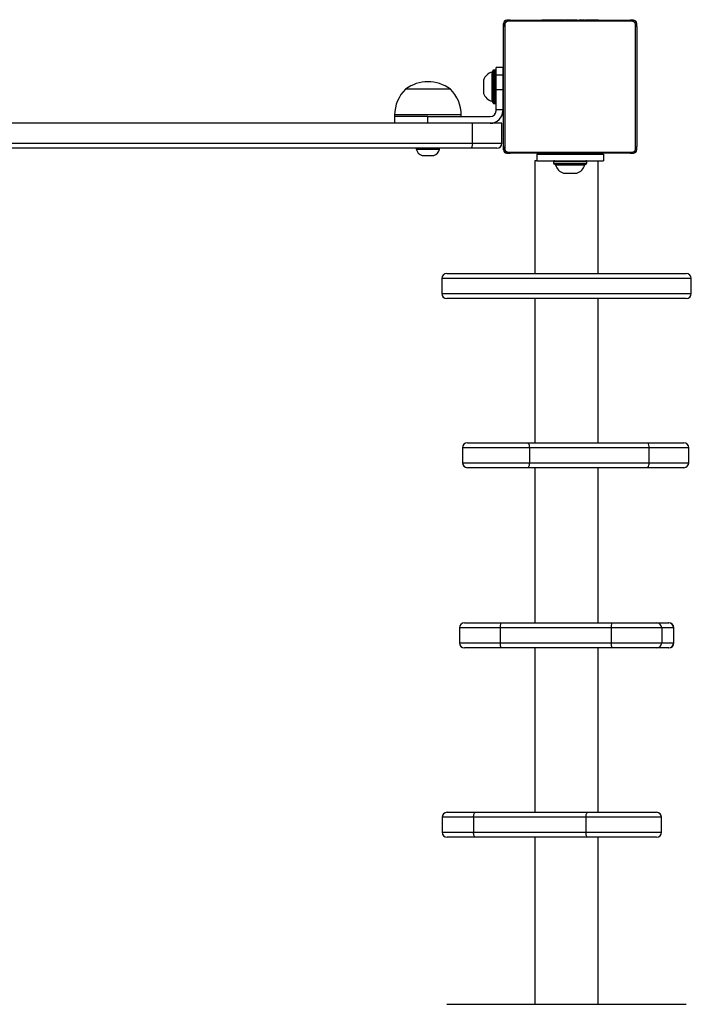
# Model space of a CAD drawing. Units: millimetres. Extents: x -4534 to 367256, y -3372 to 3878.
# Drawn here: x -591 to -187, y 1786 to 2378 of the extents above; entities that cross this region are included whole.
import ezdxf

# ---------------------------------------------------------------- set-up
doc = ezdxf.new("R2010")
doc.units = ezdxf.units.MM
doc.layers.add('Toestel 2D', color=7, linetype='Continuous', lineweight=20)

# ---------------------------------------------------------------- blocks, each defined once
blk = doc.blocks.new('0122')
at = {"color": 7, "linetype": 'Continuous', "lineweight": 25}
for p, q in [((-365.38, 9.496), (-365.38, 9.696)), ((-365.38, 2.296), (-365.38, 9.496)), ((-365.311, 9.62), (-365.311, 2.172)), ((-364.98, 9.896), (-365.18, 9.896)), ((-357.656, 9.827), (-365.104, 9.827)), ((-364.98, 9.896), (-357.78, 9.896)), ((-363.107, 9.916), (-363.107, 9.896)), ((-363.085, 9.916), (-363.085, 9.896)), ((-362.971, 9.916), (-362.971, 9.896)), ((-362.918, 9.916), (-362.918, 9.896)), ((-362.82, 9.916), (-362.757, 9.916)), ((-362.757, 9.916), (-362.757, 9.896)), ((-362.757, 9.916), (-362.756, 9.916)), ((-362.756, 9.916), (-362.756, 9.896)), ((-362.756, 9.916), (-362.728, 9.916)), ((-362.596, 9.916), (-362.596, 9.896)), ((-362.514, 9.916), (-362.514, 9.896)), ((-362.219, 9.916), (-362.219, 9.896)), ((-361.786, 9.916), (-361.786, 9.896)), ((-361.768, 9.916), (-361.768, 9.896)), ((-361.768, 9.916), (-361.743, 9.916)), ((-361.708, 9.916), (-361.708, 9.896)), ((-361.412, 9.916), (-361.412, 9.896)), ((-361.216, 9.916), (-361.216, 9.896)), ((-361.097, 9.916), (-361.097, 9.896)), ((-360.952, 9.916), (-360.952, 9.896)), ((-360.929, 9.916), (-360.929, 9.896)), ((-360.928, 9.916), (-360.928, 9.896)), ((-360.927, 9.916), (-360.927, 9.896)), ((-360.843, 9.916), (-360.843, 9.896)), ((-360.681, 9.916), (-360.681, 9.896)), ((-360.681, 9.916), (-360.68, 9.916)), ((-360.68, 9.916), (-360.68, 9.896)), ((-360.52, 9.916), (-360.52, 9.896)), ((-360.485, 9.916), (-360.463, 9.916)), ((-360.463, 9.916), (-360.463, 9.896)), ((-360.445, 9.923), (-360.445, 9.896)), ((-360.423, 9.916), (-360.423, 9.896)), ((-360.31, 9.916), (-360.31, 9.896)), ((-360.298, 9.916), (-360.265, 9.916)), ((-360.159, 9.916), (-360.159, 9.896)), ((-360.159, 9.916), (-360.053, 9.916)), ((-360.053, 9.916), (-360.053, 9.896)), ((-360.053, 9.916), (-359.954, 9.916)), ((-359.954, 9.916), (-359.954, 9.896)), ((-359.797, 9.916), (-359.797, 9.896)), ((-359.676, 9.916), (-359.676, 9.896)), ((-359.652, 9.896), (-359.652, 9.92)), ((-357.58, 9.896), (-357.78, 9.896)), ((-357.449, 2.172), (-357.449, 9.62)), ((-357.38, 9.496), (-357.38, 9.696)), ((-357.38, 9.496), (-357.38, 2.296)), ((-366.03, 6.771), (-366.08, 6.771)), ((-366.08, 6.771), (-366.08, 6.265)), ((-366.03, 5.033), (-366.03, 6.846)), ((-365.88, 6.896), (-365.98, 6.896)), ((-365.43, 7.046), (-365.83, 7.046)), ((-365.83, 6.595), (-365.83, 7.046)), ((-365.43, 6.595), (-365.83, 6.595)), ((-365.83, 5.714), (-365.83, 6.595)), ((-365.43, 7.046), (-365.43, 6.595)), ((-365.38, 6.696), (-365.43, 6.696)), ((-365.43, 6.595), (-365.43, 5.714)), ((-366.58, 6.296), (-366.58, 6.065)), ((-366.58, 6.065), (-366.58, 5.496)), ((-366.08, 6.265), (-366.08, 5.021)), ((-368.58, 5.756), (-371.28, 5.756)), ((-365.43, 5.714), (-365.83, 5.714)), ((-365.83, 4.498), (-365.83, 5.714)), ((-365.43, 5.714), (-365.43, 4.498)), ((-366.08, 5.021), (-366.03, 5.021)), ((-366.03, 4.946), (-366.03, 5.033)), ((-365.98, 4.896), (-365.88, 4.896)), ((-365.43, 5.096), (-365.38, 5.096)), ((-371.93, 4.196), (-371.93, 4.096)), ((-367.93, 4.096), (-367.93, 4.196)), ((-365.43, 4.498), (-365.83, 4.498)), ((-365.83, 4.446), (-365.83, 4.498)), ((-365.43, 4.498), (-365.43, 4.446)), ((-367.254, 3.696), (-423.506, 3.696)), ((-371.93, 4.096), (-371.93, 3.696)), ((-369.93, 4.096), (-371.93, 4.096)), ((-369.93, 3.696), (-369.93, 4.096)), ((-369.93, 4.096), (-366.18, 4.096)), ((-367.254, 2.496), (-367.254, 3.696)), ((-365.48, 3.696), (-367.254, 3.696)), ((-365.48, 2.496), (-365.48, 3.696)), ((-423.506, 2.496), (-367.254, 2.496)), ((-367.254, 2.496), (-365.48, 2.496)), ((-367.383, 2.196), (-423.377, 2.196)), ((-370.63, 2.196), (-370.63, 2.146)), ((-370.63, 2.146), (-369.725, 2.146)), ((-369.725, 2.146), (-369.23, 2.146)), ((-369.23, 2.146), (-369.23, 2.196)), ((-365.78, 2.196), (-367.383, 2.196)), ((-365.38, 2.096), (-365.38, 2.296)), ((-365.18, 1.896), (-364.98, 1.896)), ((-365.104, 1.965), (-357.656, 1.965)), ((-357.78, 1.896), (-364.98, 1.896)), ((-363.38, 1.846), (-363.38, 1.446)), ((-363.38, 1.846), (-359.38, 1.846)), ((-363.108, 1.896), (-363.108, 1.872)), ((-363.084, 1.876), (-363.084, 1.896)), ((-362.962, 1.876), (-362.962, 1.896)), ((-362.806, 1.876), (-362.806, 1.896)), ((-362.707, 1.876), (-362.806, 1.876)), ((-362.707, 1.876), (-362.707, 1.896)), ((-362.601, 1.876), (-362.707, 1.876)), ((-362.601, 1.876), (-362.601, 1.896)), ((-362.462, 1.876), (-362.494, 1.876)), ((-362.449, 1.876), (-362.449, 1.896)), ((-362.337, 1.876), (-362.337, 1.896)), ((-362.314, 1.87), (-362.314, 1.896)), ((-362.297, 1.876), (-362.297, 1.896)), ((-362.259, 1.876), (-362.297, 1.876)), ((-362.239, 1.876), (-362.239, 1.896)), ((-362.18, 1.876), (-362.18, 1.846)), ((-362.08, 1.876), (-362.08, 1.896)), ((-362.078, 1.876), (-362.08, 1.876)), ((-362.078, 1.876), (-362.078, 1.896)), ((-361.917, 1.876), (-361.917, 1.896)), ((-361.832, 1.876), (-361.832, 1.896)), ((-361.831, 1.876), (-361.831, 1.896)), ((-361.831, 1.876), (-361.831, 1.896)), ((-361.808, 1.876), (-361.808, 1.896)), ((-361.663, 1.876), (-361.663, 1.896)), ((-361.543, 1.876), (-361.543, 1.896)), ((-361.348, 1.876), (-361.348, 1.896)), ((-361.052, 1.876), (-361.052, 1.896)), ((-360.992, 1.876), (-361.017, 1.876)), ((-360.992, 1.876), (-360.992, 1.896)), ((-360.973, 1.876), (-360.973, 1.896)), ((-360.58, 1.846), (-360.58, 1.876)), ((-360.541, 1.876), (-360.541, 1.896)), ((-360.245, 1.876), (-360.245, 1.896)), ((-360.164, 1.876), (-360.164, 1.896)), ((-360.004, 1.876), (-360.032, 1.876)), ((-360.004, 1.876), (-360.004, 1.896)), ((-360.002, 1.876), (-360.004, 1.876)), ((-360.002, 1.876), (-360.002, 1.896)), ((-359.94, 1.876), (-360.002, 1.876)), ((-359.841, 1.876), (-359.841, 1.896)), ((-359.788, 1.876), (-359.788, 1.896)), ((-359.674, 1.876), (-359.674, 1.896)), ((-359.653, 1.876), (-359.653, 1.896)), ((-359.38, 1.846), (-359.38, 1.446)), ((-357.78, 1.896), (-357.58, 1.896)), ((-357.38, 2.096), (-357.38, 2.296)), ((-370.28, 1.756), (-369.827, 1.756)), ((-369.827, 1.756), (-369.58, 1.756)), ((-363.495, 1.446), (-363.495, -5.335)), ((-363.38, 1.446), (-363.495, 1.446)), ((-363.38, 1.446), (-359.38, 1.446)), ((-362.38, 1.396), (-362.38, 1.296)), ((-362.33, 1.246), (-360.43, 1.246)), ((-362.255, 1.246), (-362.255, 1.196)), ((-362.255, 1.196), (-360.505, 1.196)), ((-360.505, 1.196), (-360.505, 1.246)), ((-360.38, 1.296), (-360.38, 1.396)), ((-359.695, -5.335), (-359.695, 1.446)), ((-361.78, 0.696), (-360.98, 0.696)), ((-369.095, -5.635), (-369.095, -6.535)), ((-368.795, -5.335), (-354.395, -5.335)), ((-354.095, -6.535), (-354.095, -5.635)), ((-354.395, -6.835), (-368.795, -6.835)), ((-363.495, -6.835), (-363.495, -15.499)), ((-359.695, -15.499), (-359.695, -6.835)), ((-367.855, -15.799), (-367.855, -16.699)), ((-367.555, -15.499), (-363.901, -15.499)), ((-363.901, -15.499), (-356.721, -15.499)), ((-356.645, -15.799), (-363.825, -15.799)), ((-363.825, -15.799), (-363.825, -16.699)), ((-356.721, -15.499), (-354.547, -15.499)), ((-356.645, -15.799), (-356.645, -16.699)), ((-354.247, -16.699), (-354.247, -15.799)), ((-363.901, -16.999), (-367.555, -16.999)), ((-356.721, -16.999), (-363.901, -16.999)), ((-363.825, -16.699), (-356.645, -16.699)), ((-363.495, -16.999), (-363.495, -26.327)), ((-359.695, -26.327), (-359.695, -16.999)), ((-354.547, -16.999), (-356.721, -16.999)), ((-367.741, -26.327), (-365.548, -26.327)), ((-365.548, -26.327), (-358.873, -26.327)), ((-358.873, -26.327), (-356.174, -26.327)), ((-356.174, -26.327), (-355.462, -26.327)), ((-355.462, -26.327), (-355.448, -26.327)), ((-368.041, -26.627), (-368.041, -27.527)), ((-358.905, -26.627), (-365.58, -26.627)), ((-365.58, -26.627), (-365.58, -27.527)), ((-355.875, -26.627), (-358.905, -26.627)), ((-358.905, -26.627), (-358.905, -27.527)), ((-355.875, -26.627), (-355.875, -27.527)), ((-355.164, -26.627), (-355.875, -26.627)), ((-355.164, -26.627), (-355.164, -27.527)), ((-355.148, -27.527), (-355.148, -26.627)), ((-365.58, -27.527), (-358.905, -27.527)), ((-358.905, -27.527), (-355.875, -27.527)), ((-355.875, -27.527), (-355.164, -27.527)), ((-365.548, -27.827), (-367.741, -27.827)), ((-358.873, -27.827), (-365.548, -27.827)), ((-363.495, -27.827), (-363.495, -37.708)), ((-359.695, -37.708), (-359.695, -27.827)), ((-356.174, -27.827), (-358.873, -27.827)), ((-355.462, -27.827), (-356.174, -27.827)), ((-355.448, -27.827), (-355.462, -27.827)), ((-368.774, -37.708), (-367.064, -37.708)), ((-367.064, -37.708), (-360.304, -37.708)), ((-360.304, -37.708), (-356.186, -37.708)), ((-369.074, -38.008), (-369.074, -38.908)), ((-360.428, -38.008), (-367.188, -38.008)), ((-367.188, -38.008), (-367.188, -38.908)), ((-360.428, -38.008), (-360.428, -38.908)), ((-355.886, -38.908), (-355.886, -38.008)), ((-367.188, -38.908), (-360.428, -38.908)), ((-367.064, -39.208), (-368.774, -39.208)), ((-360.304, -39.208), (-367.064, -39.208)), ((-363.495, -39.208), (-363.495, -49.247)), ((-356.186, -39.208), (-360.304, -39.208)), ((-359.695, -49.247), (-359.695, -39.208)), ((-368.795, -49.247), (-354.395, -49.247))]:
    blk.add_line(p, q, dxfattribs=at)
at = {"color": 8, "linetype": 'Continuous', "lineweight": 25}
for p, q in [((-365.98, 6.896), (-365.98, 4.988)), ((-365.88, 4.988), (-365.88, 6.896)), ((-365.98, 4.988), (-365.98, 4.896)), ((-365.88, 4.896), (-365.88, 4.988)), ((-367.93, 4.196), (-371.93, 4.196)), ((-360.38, 1.396), (-362.38, 1.396)), ((-362.38, 1.296), (-360.38, 1.296)), ((-354.095, -5.635), (-369.095, -5.635)), ((-369.095, -6.535), (-354.095, -6.535)), ((-363.825, -15.799), (-367.855, -15.799)), ((-354.247, -15.799), (-356.645, -15.799)), ((-367.855, -16.699), (-363.825, -16.699)), ((-356.645, -16.699), (-354.247, -16.699)), ((-365.58, -26.627), (-368.041, -26.627)), ((-355.148, -26.627), (-355.164, -26.627)), ((-368.041, -27.527), (-365.58, -27.527)), ((-355.164, -27.527), (-355.148, -27.527)), ((-367.188, -38.008), (-369.074, -38.008)), ((-355.886, -38.008), (-360.428, -38.008)), ((-369.074, -38.908), (-367.188, -38.908)), ((-360.428, -38.908), (-355.886, -38.908))]:
    blk.add_line(p, q, dxfattribs=at)
at = {"color": 7, "linetype": 'Continuous', "lineweight": 25, "flags": 128}
for points in [[(-367.188, -38.008), (-367.186, -37.95), (-367.179, -37.893), (-367.167, -37.842), (-367.152, -37.796), (-367.133, -37.759), (-367.112, -37.731), (-367.088, -37.714), (-367.064, -37.708)], [(-360.428, -38.008), (-360.426, -37.95), (-360.419, -37.893), (-360.407, -37.842), (-360.392, -37.796), (-360.373, -37.759), (-360.352, -37.731), (-360.328, -37.714), (-360.304, -37.708)], [(-367.064, -39.208), (-367.088, -39.202), (-367.112, -39.185), (-367.133, -39.158), (-367.152, -39.12), (-367.167, -39.075), (-367.179, -39.023), (-367.186, -38.967), (-367.188, -38.908)], [(-360.304, -39.208), (-360.328, -39.202), (-360.352, -39.185), (-360.373, -39.158), (-360.392, -39.12), (-360.407, -39.075), (-360.419, -39.023), (-360.426, -38.967), (-360.428, -38.908)]]:
    blk.add_lwpolyline(points, dxfattribs=at)
at = {"color": 7, "linetype": 'Continuous', "lineweight": 25}
for centre, radius, start, end in [((-365.18, 9.696), 0.2, 90, 180), ((-365.226, 9.492), 0.154, 123.50497, 178.38489), ((-364.975, 9.742), 0.154, 91.61445, 146.49467), ((-357.784, 9.742), 0.154, 33.50533, 88.38555), ((-357.58, 9.696), 0.2, 0, 90), ((-357.534, 9.492), 0.154, 1.61511, 56.49503), ((-365.892, 6.073), 0.723, 105.0624, 162), ((-365.98, 6.846), 0.05, 90, 180), ((-365.88, 6.846), 0.05, 0, 90), ((-369.93, 3.852), 2.334, 54.66472, 125.33528), ((-369.733, 4.196), 2.197, 134.76027, 180), ((-370.127, 4.196), 2.197, 0, 45.23973), ((-365.892, 5.72), 0.723, 198, 254.9376), ((-365.98, 4.946), 0.05, 180, 270), ((-365.88, 4.946), 0.05, 270, 0), ((-366.18, 4.446), 0.75, 270, 0), ((-366.18, 4.446), 0.35, 270, 0), ((-365.78, 2.496), 0.3, 270, 360), ((-370.118, 2.253), 0.523, 191.81188, 252), ((-369.741, 2.253), 0.523, 288, 348.18812), ((-365.226, 2.301), 0.154, 181.61529, 236.49368), ((-365.18, 2.096), 0.2, 180, 270), ((-364.975, 2.05), 0.154, 213.50666, 268.38422), ((-357.784, 2.05), 0.154, 271.61578, 326.49334), ((-357.58, 2.096), 0.2, 270, 0), ((-357.534, 2.301), 0.154, 303.50632, 358.38471), ((-362.33, 1.396), 0.05, 90, 180), ((-362.33, 1.296), 0.05, 180, 270), ((-361.556, 1.384), 0.723, 195.0624, 252), ((-361.203, 1.384), 0.723, 288, 344.9376), ((-360.43, 1.396), 0.05, 0, 90), ((-360.43, 1.296), 0.05, 270, 0), ((-368.795, -5.635), 0.3, 90, 180), ((-354.395, -5.635), 0.3, 0, 90), ((-368.795, -6.535), 0.3, 180, 270), ((-354.395, -6.535), 0.3, 270, 0), ((-367.555, -15.799), 0.3, 90, 180), ((-364.178, -15.728), 0.36, 348.74524, 39.73755), ((-356.998, -15.728), 0.36, 348.74536, 39.73751), ((-354.547, -15.799), 0.3, 0, 90), ((-367.555, -16.699), 0.3, 180, 270), ((-364.178, -16.769), 0.36, 320.26249, 11.25471), ((-356.998, -16.769), 0.36, 320.26254, 11.25459), ((-354.547, -16.699), 0.3, 270, 0), ((-367.741, -26.627), 0.3, 90, 180), ((-364.848, -26.553), 0.735, 162.10743, 185.78985), ((-358.174, -26.553), 0.735, 162.10752, 185.7899), ((-356.174, -26.626), 0.299, 359.83855, 89.83763), ((-355.463, -26.626), 0.299, 359.83862, 89.83764), ((-355.448, -26.627), 0.3, 0, 90), ((-367.741, -27.527), 0.3, 180, 270), ((-364.848, -27.601), 0.735, 174.21013, 197.89258), ((-358.174, -27.601), 0.735, 174.21008, 197.89249), ((-356.174, -27.528), 0.299, 270.16233, 0.16147), ((-355.463, -27.528), 0.299, 270.16233, 0.1614), ((-355.448, -27.527), 0.3, 270, 0), ((-368.774, -38.008), 0.3, 90, 180), ((-356.186, -38.008), 0.3, 0, 90), ((-368.774, -38.908), 0.3, 180, 270), ((-356.186, -38.908), 0.3, 270, 0)]:
    blk.add_arc(centre, radius, start, end, dxfattribs=at)
for points, knots in [([(-365.38, 9.496), (-365.378, 9.523), (-365.375, 9.58), (-365.348, 9.66), (-365.309, 9.727), (-365.269, 9.775), (-365.221, 9.817), (-365.166, 9.852), (-365.082, 9.888), (-365.022, 9.893), (-364.98, 9.896)], [0, 0, 0, 0, 0.1431, 0.299548, 0.405378, 0.489657, 0.574621, 0.68313, 0.780409, 1, 1, 1, 1]), ([(-365.104, 9.827), (-365.125, 9.826), (-365.154, 9.824), (-365.199, 9.805), (-365.228, 9.787), (-365.253, 9.764), (-365.275, 9.738), (-365.296, 9.703), (-365.309, 9.661), (-365.31, 9.634), (-365.311, 9.62)], [0, 0, 0, 0, 0.244997, 0.340929, 0.437638, 0.50858, 0.579542, 0.675596, 0.836535, 1, 1, 1, 1]), ([(-363.085, 9.916), (-363.078, 9.916), (-363.062, 9.916), (-363.024, 9.916), (-362.991, 9.916), (-362.971, 9.916)], [0, 0, 0, 0, 0.267049, 0.53985, 1, 1, 1, 1]), ([(-362.971, 9.916), (-362.956, 9.916), (-362.926, 9.916), (-362.888, 9.916), (-362.846, 9.916), (-362.831, 9.916), (-362.82, 9.916)], [0, 0, 0, 0, 0.218758, 0.403936, 0.577741, 1, 1, 1, 1]), ([(-362.918, 9.916), (-362.915, 9.916), (-362.909, 9.916), (-362.866, 9.916), (-362.813, 9.916), (-362.776, 9.916), (-362.757, 9.916)], [0, 0, 0, 0, 0.283608, 0.558071, 0.775283, 1, 1, 1, 1]), ([(-362.756, 9.916), (-362.732, 9.916), (-362.685, 9.916), (-362.633, 9.916), (-362.602, 9.916), (-362.598, 9.916), (-362.596, 9.916)], [0, 0, 0, 0, 0.282261, 0.556383, 0.77415, 1, 1, 1, 1]), ([(-362.618, 9.916), (-362.609, 9.916), (-362.592, 9.916), (-362.558, 9.916), (-362.511, 9.916), (-362.478, 9.916), (-362.46, 9.916)], [0, 0, 0, 0, 0.297594, 0.560147, 0.762659, 1, 1, 1, 1]), ([(-362.514, 9.916), (-362.513, 9.916), (-362.511, 9.916), (-362.494, 9.916), (-362.468, 9.916), (-362.418, 9.916), (-362.334, 9.916), (-362.259, 9.916), (-362.219, 9.916)], [0, 0, 0, 0, 0.103888, 0.205534, 0.310857, 0.4243, 0.685101, 1, 1, 1, 1]), ([(-362.219, 9.916), (-362.152, 9.916), (-362.026, 9.916), (-361.881, 9.916), (-361.799, 9.916), (-361.791, 9.916), (-361.786, 9.916)], [0, 0, 0, 0, 0.295618, 0.563118, 0.773391, 1, 1, 1, 1]), ([(-361.708, 9.916), (-361.706, 9.916), (-361.702, 9.916), (-361.668, 9.916), (-361.61, 9.916), (-361.521, 9.916), (-361.449, 9.916), (-361.412, 9.916)], [0, 0, 0, 0, 0.216379, 0.406581, 0.580204, 0.780817, 1, 1, 1, 1]), ([(-361.412, 9.916), (-361.37, 9.916), (-361.297, 9.916), (-361.24, 9.916), (-361.216, 9.916)], [0, 0, 0, 0, 0.583244, 1, 1, 1, 1]), ([(-361.216, 9.916), (-361.208, 9.916), (-361.191, 9.916), (-361.151, 9.916), (-361.118, 9.916), (-361.097, 9.916)], [0, 0, 0, 0, 0.2715045, 0.5460524, 1, 1, 1, 1]), ([(-361.097, 9.916), (-361.075, 9.916), (-361.032, 9.916), (-360.983, 9.916), (-360.956, 9.916), (-360.953, 9.916), (-360.952, 9.916)], [0, 0, 0, 0, 0.28847, 0.554061, 0.767415, 1, 1, 1, 1]), ([(-360.843, 9.916), (-360.839, 9.916), (-360.833, 9.916), (-360.79, 9.916), (-360.738, 9.916), (-360.7, 9.916), (-360.681, 9.916)], [0, 0, 0, 0, 0.283607, 0.558067, 0.775278, 1, 1, 1, 1]), ([(-360.68, 9.916), (-360.656, 9.916), (-360.609, 9.916), (-360.557, 9.916), (-360.526, 9.916), (-360.522, 9.916), (-360.52, 9.916)], [0, 0, 0, 0, 0.2822607, 0.5563875, 0.7741543, 1, 1, 1, 1]), ([(-360.423, 9.916), (-360.415, 9.916), (-360.4, 9.916), (-360.362, 9.916), (-360.33, 9.916), (-360.31, 9.916)], [0, 0, 0, 0, 0.267215, 0.540218, 1, 1, 1, 1]), ([(-360.31, 9.916), (-360.29, 9.916), (-360.252, 9.916), (-360.206, 9.916), (-360.176, 9.916), (-360.165, 9.916), (-360.159, 9.916)], [0, 0, 0, 0, 0.272075, 0.521866, 0.73965, 1, 1, 1, 1]), ([(-359.954, 9.916), (-359.947, 9.916), (-359.935, 9.916), (-359.905, 9.916), (-359.87, 9.916), (-359.836, 9.916), (-359.811, 9.916), (-359.797, 9.916)], [0, 0, 0, 0, 0.266939, 0.528222, 0.668668, 0.821858, 1, 1, 1, 1]), ([(-359.797, 9.916), (-359.783, 9.916), (-359.756, 9.916), (-359.712, 9.916), (-359.689, 9.916), (-359.676, 9.916)], [0, 0, 0, 0, 0.302431, 0.583924, 1, 1, 1, 1]), ([(-357.78, 9.896), (-357.753, 9.895), (-357.696, 9.891), (-357.616, 9.864), (-357.549, 9.825), (-357.501, 9.785), (-357.459, 9.738), (-357.424, 9.682), (-357.388, 9.599), (-357.383, 9.538), (-357.38, 9.496)], [0, 0, 0, 0, 0.1431, 0.299549, 0.40538, 0.489658, 0.574622, 0.683133, 0.78041, 1, 1, 1, 1]), ([(-357.449, 9.62), (-357.45, 9.641), (-357.452, 9.67), (-357.471, 9.715), (-357.489, 9.744), (-357.512, 9.77), (-357.538, 9.791), (-357.573, 9.812), (-357.615, 9.825), (-357.642, 9.826), (-357.656, 9.827)], [0, 0, 0, 0, 0.245, 0.340933, 0.43764, 0.508583, 0.579545, 0.675599, 0.836537, 1, 1, 1, 1]), ([(-367.254, 2.496), (-367.255, 2.462), (-367.258, 2.395), (-367.28, 2.305), (-367.313, 2.237), (-367.349, 2.203), (-367.373, 2.196), (-367.382, 2.196), (-367.383, 2.196)], [0, 0, 0, 0, 0.21438, 0.428762, 0.643243, 0.857945, 0.992566, 1, 1, 1, 1]), ([(-364.98, 1.896), (-365.007, 1.898), (-365.063, 1.901), (-365.144, 1.928), (-365.21, 1.967), (-365.259, 2.007), (-365.301, 2.055), (-365.336, 2.11), (-365.371, 2.194), (-365.376, 2.254), (-365.38, 2.296)], [0, 0, 0, 0, 0.1431, 0.299547, 0.405378, 0.489656, 0.57462, 0.68313, 0.780407, 1, 1, 1, 1]), ([(-365.311, 2.172), (-365.309, 2.151), (-365.307, 2.122), (-365.289, 2.077), (-365.271, 2.048), (-365.248, 2.023), (-365.222, 2.001), (-365.186, 1.98), (-365.145, 1.967), (-365.118, 1.966), (-365.104, 1.965)], [0, 0, 0, 0, 0.245, 0.340933, 0.43764, 0.508578, 0.579545, 0.675598, 0.836537, 1, 1, 1, 1]), ([(-362.962, 1.876), (-362.976, 1.876), (-363.003, 1.876), (-363.048, 1.876), (-363.07, 1.876), (-363.084, 1.876)], [0, 0, 0, 0, 0.302431, 0.583924, 1, 1, 1, 1]), ([(-362.806, 1.876), (-362.812, 1.876), (-362.825, 1.876), (-362.854, 1.876), (-362.889, 1.876), (-362.923, 1.876), (-362.949, 1.876), (-362.962, 1.876)], [0, 0, 0, 0, 0.266939, 0.528222, 0.668668, 0.821858, 1, 1, 1, 1]), ([(-362.449, 1.876), (-362.469, 1.876), (-362.507, 1.876), (-362.554, 1.876), (-362.584, 1.876), (-362.595, 1.876), (-362.601, 1.876)], [0, 0, 0, 0, 0.272075, 0.521866, 0.73965, 1, 1, 1, 1]), ([(-362.337, 1.876), (-362.344, 1.876), (-362.359, 1.876), (-362.398, 1.876), (-362.429, 1.876), (-362.449, 1.876)], [0, 0, 0, 0, 0.267215, 0.540218, 1, 1, 1, 1]), ([(-362.08, 1.876), (-362.103, 1.876), (-362.15, 1.876), (-362.202, 1.876), (-362.234, 1.876), (-362.237, 1.876), (-362.239, 1.876)], [0, 0, 0, 0, 0.2822607, 0.5563875, 0.7741543, 1, 1, 1, 1]), ([(-361.917, 1.876), (-361.92, 1.876), (-361.926, 1.876), (-361.969, 1.876), (-362.022, 1.876), (-362.059, 1.876), (-362.078, 1.876)], [0, 0, 0, 0, 0.283607, 0.558067, 0.775278, 1, 1, 1, 1]), ([(-361.663, 1.876), (-361.685, 1.876), (-361.728, 1.876), (-361.776, 1.876), (-361.803, 1.876), (-361.806, 1.876), (-361.808, 1.876)], [0, 0, 0, 0, 0.28847, 0.554061, 0.767415, 1, 1, 1, 1]), ([(-361.543, 1.876), (-361.552, 1.876), (-361.568, 1.876), (-361.609, 1.876), (-361.642, 1.876), (-361.663, 1.876)], [0, 0, 0, 0, 0.2715045, 0.5460524, 1, 1, 1, 1]), ([(-361.348, 1.876), (-361.39, 1.876), (-361.463, 1.876), (-361.52, 1.876), (-361.543, 1.876)], [0, 0, 0, 0, 0.583244, 1, 1, 1, 1]), ([(-361.052, 1.876), (-361.054, 1.876), (-361.057, 1.876), (-361.092, 1.876), (-361.15, 1.876), (-361.238, 1.876), (-361.31, 1.876), (-361.348, 1.876)], [0, 0, 0, 0, 0.216379, 0.406581, 0.580204, 0.780817, 1, 1, 1, 1]), ([(-360.541, 1.876), (-360.607, 1.876), (-360.734, 1.876), (-360.879, 1.876), (-360.96, 1.876), (-360.969, 1.876), (-360.973, 1.876)], [0, 0, 0, 0, 0.295618, 0.563118, 0.773391, 1, 1, 1, 1]), ([(-360.245, 1.876), (-360.246, 1.876), (-360.248, 1.876), (-360.265, 1.876), (-360.292, 1.876), (-360.341, 1.876), (-360.426, 1.876), (-360.5, 1.876), (-360.541, 1.876)], [0, 0, 0, 0, 0.103888, 0.205534, 0.310857, 0.4243, 0.685101, 1, 1, 1, 1]), ([(-360.141, 1.876), (-360.15, 1.876), (-360.167, 1.876), (-360.202, 1.876), (-360.248, 1.876), (-360.282, 1.876), (-360.3, 1.876)], [0, 0, 0, 0, 0.297594, 0.560147, 0.762659, 1, 1, 1, 1]), ([(-360.004, 1.876), (-360.028, 1.876), (-360.075, 1.876), (-360.126, 1.876), (-360.158, 1.876), (-360.162, 1.876), (-360.164, 1.876)], [0, 0, 0, 0, 0.282261, 0.556383, 0.77415, 1, 1, 1, 1]), ([(-359.841, 1.876), (-359.844, 1.876), (-359.85, 1.876), (-359.893, 1.876), (-359.946, 1.876), (-359.983, 1.876), (-360.002, 1.876)], [0, 0, 0, 0, 0.283608, 0.558071, 0.775283, 1, 1, 1, 1]), ([(-359.788, 1.876), (-359.804, 1.876), (-359.833, 1.876), (-359.872, 1.876), (-359.913, 1.876), (-359.929, 1.876), (-359.94, 1.876)], [0, 0, 0, 0, 0.218758, 0.403936, 0.577741, 1, 1, 1, 1]), ([(-359.674, 1.876), (-359.682, 1.876), (-359.697, 1.876), (-359.736, 1.876), (-359.768, 1.876), (-359.788, 1.876)], [0, 0, 0, 0, 0.267049, 0.53985, 1, 1, 1, 1]), ([(-357.38, 2.296), (-357.381, 2.269), (-357.384, 2.213), (-357.412, 2.132), (-357.451, 2.066), (-357.491, 2.017), (-357.538, 1.975), (-357.593, 1.94), (-357.677, 1.904), (-357.738, 1.9), (-357.78, 1.896)], [0, 0, 0, 0, 0.1431, 0.29955, 0.405381, 0.489659, 0.574623, 0.683131, 0.78041, 1, 1, 1, 1]), ([(-357.656, 1.965), (-357.635, 1.967), (-357.606, 1.968), (-357.561, 1.987), (-357.532, 2.005), (-357.506, 2.028), (-357.485, 2.054), (-357.464, 2.09), (-357.451, 2.131), (-357.449, 2.158), (-357.449, 2.172)], [0, 0, 0, 0, 0.244997, 0.340929, 0.437638, 0.50858, 0.579542, 0.675596, 0.836535, 1, 1, 1, 1])]:
    blk.add_open_spline(points, degree=3, knots=knots, dxfattribs=at)
blk = doc.blocks.new('VPL-06-0122')
at = {"layer": 'Toestel 2D', "xscale": 10, "yscale": 10, "zscale": 10}
blk.add_blockref('0122', (3354.19, 2278.46), dxfattribs=at)
blk = doc.blocks.new('VPL-06-0122-GM')
blk.add_blockref('VPL-06-0122', (0, 0))

msp = doc.modelspace()

# ---------------------------------------------------------------- block references
msp.add_blockref('VPL-06-0122-GM', (0, 0))

doc.saveas('drawing.dxf')
